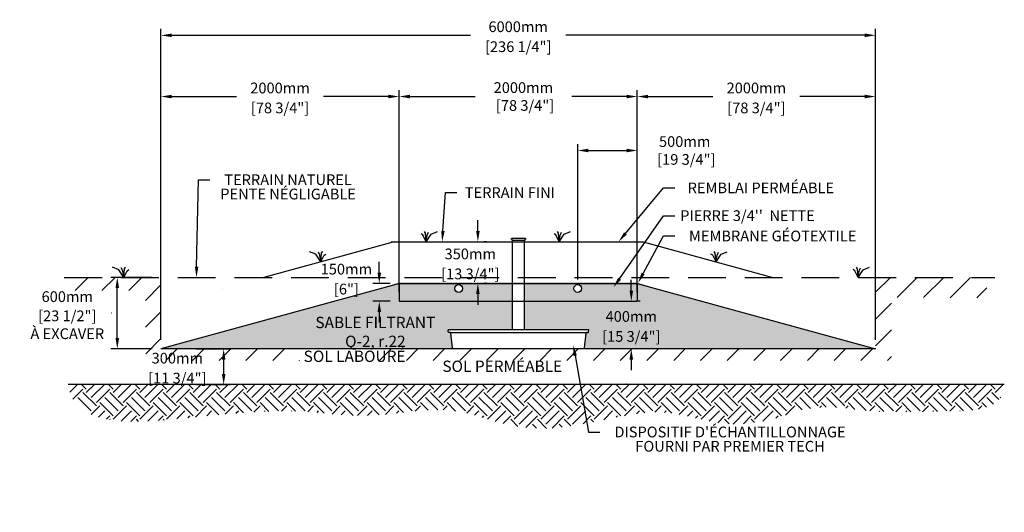
# Model space of a CAD drawing. Units: millimetres. Extents: x 46487 to 70088, y -16423 to -2236.
# Drawn here: x 46487 to 54756, y -16423 to -12288 of the extents above; entities that cross this region are included whole.
import ezdxf
from ezdxf import colors
from ezdxf.entities.mleader import LeaderData, LeaderLine
from ezdxf.math import Vec2, Vec3

# ---------------------------------------------------------------- set-up
doc = ezdxf.new("R2010")
doc.units = ezdxf.units.MM
doc.linetypes.add('HIDDEN', pattern=[9.525, 6.35, -3.175])
for name, color, linetype in [('Bac de collecte', 252, 'Continuous'), ('c.p.', 2, 'Continuous'), ('CHAMP', 92, 'Continuous'), ('COTE', 255, 'Continuous'), ('cote mm p', 255, 'Continuous'), ('HACHURES', 2, 'Continuous'), ('TERRAIN FINI', 172, 'Continuous'), ('TN', 172, 'HIDDEN')]:
    doc.layers.add(name, color=color, linetype=linetype)
doc.styles.add('SEACAD_seans_ttf', font='txt')
doc.styles.get("Standard").update_dxf_attribs({"font": 'times.ttf'})
doc.styles.add('texte daij 2020-01-14', font='txt')
doc.dimstyles.new('standard daij 2020-01-14', dxfattribs={"dimscale": 300, "dimtxt": 0.18, "dimasz": 0.18, "dimexe": 0.18, "dimexo": 0.0625, "dimgap": 0.09, "dimtad": 0, "dimtih": 1, "dimtoh": 1, "dimdec": 0, "dimzin": 0, "dimdsep": 46, "dimtxsty": 'texte daij 2020-01-14', "dimcen": 0.09, "dimadec": 0, "dimazin": 0, "dimtfac": 1, "dimtdec": 0, "dimtofl": 0, "dimtmove": 2, "dimatfit": 3, "dimfxl": 1, "dimtolj": 1, "dimtzin": 0, "dimarcsym": 0})

# ---------------------------------------------------------------- blocks, each defined once
blk = doc.blocks.new('GFDDHFGJ')
at = {"layer": 'Bac de collecte', "linetype": 'Continuous', "lineweight": 25}
for p, q in [((64273.2, -17326.4), (64273.2, -17324.1)), ((64276.7, -17324.1), (64273.2, -17324.1)), ((64273.2, -17326.4), (64273.2, -17326.4)), ((64273.2, -17326.4), (64276.7, -17326.4)), ((64276.7, -17326.4), (64273.2, -17326.4)), ((64273.2, -17330.2), (64273.2, -17326.4)), ((64273.2, -17330.2), (64273.2, -17330.2)), ((64276.7, -17330.2), (64273.2, -17330.2)), ((64273.2, -17330.2), (64276.7, -17330.2)), ((64273.2, -17332.5), (64273.2, -17330.2)), ((64276.7, -17332.5), (64273.2, -17332.5)), ((64273.2, -17332.5), (64277.6, -17332.5)), ((64276.7, -17326.4), (64276.7, -17324.1)), ((64277.6, -17324.1), (64276.7, -17324.1)), ((64276.7, -17330.2), (64276.7, -17326.4)), ((64276.7, -17332.5), (64276.7, -17330.2)), ((64277.6, -17320.8), (64386.9, -17320.8)), ((64277.6, -17320.8), (64277.6, -17324.1)), ((64277.6, -17324.1), (64277.6, -17332.5)), ((64277.6, -17332.5), (64277.6, -17337.6)), ((64386.9, -17324.1), (64386.9, -17320.8)), ((64386.9, -17332.5), (64386.9, -17324.1)), ((64387.7, -17324.1), (64386.9, -17324.1)), ((64386.9, -17337.6), (64386.9, -17332.5)), ((64386.9, -17332.5), (64387.7, -17332.5)), ((64387.7, -17324.6), (64387.7, -17324.1)), ((64391.2, -17324.6), (64387.7, -17324.6)), ((64387.7, -17324.6), (64387.7, -17328.3)), ((64387.7, -17324.6), (64391.2, -17324.6)), ((64387.7, -17328.3), (64387.7, -17332)), ((64387.7, -17328.3), (64391.2, -17328.3)), ((64391.2, -17332), (64387.7, -17332)), ((64387.7, -17332.1), (64387.7, -17332.5)), ((64387.7, -17332.1), (64391.2, -17332.1)), ((64391.2, -17324.6), (64391.2, -17324.6)), ((64391.2, -17324.6), (64391.2, -17328.3)), ((64391.2, -17328.3), (64391.2, -17332)), ((64391.2, -17332), (64391.2, -17332.1)), ((64917.7, -18089.8), (63742.1, -18089.8)), ((63743, -18108), (63742.1, -18089.8)), ((63742.1, -18089.8), (63746.5, -18089.8)), ((64922.1, -18089.8), (64917.7, -18089.8)), ((64921.1, -18108), (64922.1, -18089.8)), ((63759.2, -18112.2), (63747.4, -18112.2)), ((63777.5, -18241.4), (63764.7, -18117.3)), ((64886.6, -18241.4), (64899.4, -18117.3)), ((64905, -18112.2), (64916.7, -18112.2)), ((63783, -18246.4), (64881.1, -18246.4))]:
    blk.add_line(p, q, dxfattribs=at)
at = {"layer": 'Bac de collecte', "linetype": 'Continuous'}
for p, q in [((64277.6, -17337.6), (64386.9, -17337.6)), ((64280.3, -17337.6), (64280.3, -18089.8)), ((64383.8, -18089.8), (64383.8, -17337.6))]:
    blk.add_line(p, q, dxfattribs=at)
at = {"layer": 'Bac de collecte'}
blk.add_line((63759.2, -18112.2), (64905, -18112.2), dxfattribs=at)
at = {"layer": 'Bac de collecte', "linetype": 'Continuous', "lineweight": 25}
for centre, radius, start, end in [((63747.4, -18107.8), 4.39, 183, 270), ((64916.7, -18107.8), 4.39, 270, 357), ((63759.2, -18117.8), 5.58, 5, 90), ((64905, -18117.8), 5.58, 90, 175), ((63783, -18240.9), 5.58, 185, 270), ((64881.1, -18240.9), 5.58, 270, 355)]:
    blk.add_arc(centre, radius, start, end, dxfattribs=at)
blk = doc.blocks.new('*D42')
at = {"color": 0, "linetype": 'Continuous', "lineweight": -2, "transparency": 16777216}
for p, q in [((51623.3, -14561.4), (51623.3, -14471.4)), ((51698.3, -14651.4), (51677.3, -14651.4)), ((51698.3, -15051.4), (51677.3, -15051.4)), ((51623.3, -15141.4), (51623.3, -15231.4))]:
    blk.add_line(p, q, dxfattribs=at)
at = {"color": 0, "linetype": 'Continuous', "lineweight": 25, "transparency": 16777216}
for points in [[(51608.3, -14561.4), (51638.3, -14561.4), (51623.3, -14651.4)], [(51608.3, -15141.4), (51638.3, -15141.4), (51623.3, -15051.4)]]:
    blk.add_solid(points, dxfattribs=at)
at = {"layer": 'Defpoints', "color": 0, "linetype": 'Continuous', "lineweight": 25, "transparency": 16777216}
for p in [(51623.3, -14651.4), (51623.3, -15051.4), (51623.3, -15051.4)]:
    blk.add_point(p, dxfattribs=at)
at = {"color": 0, "linetype": 'Continuous', "lineweight": 25, "transparency": 16777216, "char_height": 90, "attachment_point": 5, "style": 'texte daij 2020-01-14'}
for s, insert in [('\\A1;400mm', (51623.3, -14779.4)), ('\\A1;[15 3/4"]', (51623.3, -14947))]:
    blk.add_mtext(s, dxfattribs=dict(at, insert=insert))
blk = doc.blocks.new('*D43')
at = {"color": 0, "linetype": 'Continuous', "lineweight": -2, "transparency": 16777216}
for p, q in [((47970.3, -15051.4), (48253.9, -15051.4)), ((48199.9, -15141.4), (48199.9, -15261.4)), ((47970.3, -15351.4), (48253.9, -15351.4))]:
    blk.add_line(p, q, dxfattribs=at)
at = {"color": 0, "linetype": 'Continuous', "lineweight": 25, "transparency": 16777216}
for points in [[(48184.9, -15141.4), (48214.9, -15141.4), (48199.9, -15051.4)], [(48184.9, -15261.4), (48214.9, -15261.4), (48199.9, -15351.4)]]:
    blk.add_solid(points, dxfattribs=at)
at = {"layer": 'Defpoints', "color": 0, "linetype": 'Continuous', "lineweight": 25, "transparency": 16777216}
for p in [(47895.3, -15051.4), (47895.3, -15351.4), (48199.9, -15351.4)]:
    blk.add_point(p, dxfattribs=at)
at = {"color": 0, "linetype": 'Continuous', "lineweight": 25, "transparency": 16777216, "char_height": 90, "attachment_point": 5, "style": 'texte daij 2020-01-14'}
for s, insert in [('\\A1;300mm', (47810.9, -15129.4)), ('\\A1;[11 3/4"]', (47810.9, -15297))]:
    blk.add_mtext(s, dxfattribs=dict(at, insert=insert))
blk = doc.blocks.new('*D44')
at = {"color": 0, "linetype": 'Continuous', "lineweight": -2, "transparency": 16777216}
for p, q in [((50334.9, -14061.4), (50334.9, -13971.4)), ((50409.9, -14151.4), (50388.9, -14151.4)), ((50409.9, -14501.4), (50388.9, -14501.4)), ((50334.9, -14591.4), (50334.9, -14681.4))]:
    blk.add_line(p, q, dxfattribs=at)
at = {"color": 0, "linetype": 'Continuous', "lineweight": 25, "transparency": 16777216}
for points in [[(50319.9, -14061.4), (50349.9, -14061.4), (50334.9, -14151.4)], [(50319.9, -14591.4), (50349.9, -14591.4), (50334.9, -14501.4)]]:
    blk.add_solid(points, dxfattribs=at)
at = {"layer": 'Defpoints', "color": 0, "linetype": 'Continuous', "lineweight": 25, "transparency": 16777216}
for p in [(50334.9, -14151.4), (50334.9, -14151.4), (50334.9, -14501.4)]:
    blk.add_point(p, dxfattribs=at)
at = {"color": 0, "linetype": 'Continuous', "lineweight": 25, "transparency": 16777216, "char_height": 90, "attachment_point": 5, "style": 'texte daij 2020-01-14'}
for s, insert in [('\\A1;350mm', (50271.2, -14254.4)), ('\\A1;[13 3/4"]', (50271.2, -14422))]:
    blk.add_mtext(s, dxfattribs=dict(at, insert=insert))
blk = doc.blocks.new('*D45')
at = {"color": 0, "linetype": 'Continuous', "lineweight": -2, "transparency": 16777216}
for p, q in [((49506.7, -14411.4), (49506.7, -14321.4)), ((49598.5, -14501.4), (49452.7, -14501.4)), ((49598.5, -14651.4), (49452.7, -14651.4)), ((49506.7, -14741.4), (49506.7, -14831.4))]:
    blk.add_line(p, q, dxfattribs=at)
at = {"color": 0, "linetype": 'Continuous', "lineweight": 25, "transparency": 16777216}
for points in [[(49491.7, -14411.4), (49521.7, -14411.4), (49506.7, -14501.4)], [(49491.7, -14741.4), (49521.7, -14741.4), (49506.7, -14651.4)]]:
    blk.add_solid(points, dxfattribs=at)
at = {"layer": 'Defpoints', "color": 0, "linetype": 'Continuous', "lineweight": 25, "transparency": 16777216}
for p in [(49506.7, -14501.4), (49673.5, -14501.4), (49673.5, -14651.4)]:
    blk.add_point(p, dxfattribs=at)
at = {"color": 0, "linetype": 'Continuous', "lineweight": 25, "transparency": 16777216, "char_height": 90, "attachment_point": 5, "style": 'texte daij 2020-01-14'}
for s, insert in [('\\A1;150mm', (49230.7, -14381.9)), ('\\A1;[6"]', (49230.7, -14549.5))]:
    blk.add_mtext(s, dxfattribs=dict(at, insert=insert))
blk = doc.blocks.new('*D49')
at = {"color": 0, "linetype": 'Continuous', "lineweight": -2, "transparency": 16777216}
for p, q in [((51173.5, -14469.6), (51173.5, -13332)), ((51263.5, -13386), (51583.5, -13386)), ((51673.5, -14576.4), (51673.5, -13332))]:
    blk.add_line(p, q, dxfattribs=at)
at = {"color": 0, "linetype": 'Continuous', "lineweight": 25, "transparency": 16777216}
for points in [[(51263.5, -13371), (51263.5, -13401), (51173.5, -13386)], [(51583.5, -13371), (51583.5, -13401), (51673.5, -13386)]]:
    blk.add_solid(points, dxfattribs=at)
at = {"layer": 'Defpoints', "color": 0, "linetype": 'Continuous', "lineweight": 25, "transparency": 16777216}
for p in [(51673.5, -13386), (51173.5, -14544.6), (51673.5, -14651.4)]:
    blk.add_point(p, dxfattribs=at)
at = {"color": 0, "linetype": 'Continuous', "lineweight": 25, "transparency": 16777216, "insert": (52071.6, -13386), "char_height": 90, "attachment_point": 5, "style": 'texte daij 2020-01-14'}
blk.add_mtext('\\A1;500mm\\P [19 3/4"]', dxfattribs=at)
blk = doc.blocks.new('*D48')
at = {"color": 0, "linetype": 'Continuous', "lineweight": -2, "transparency": 16777216}
for p, q in [((49673.5, -14576.4), (49673.5, -12879)), ((51673.5, -14576.4), (51673.5, -12879)), ((49763.5, -12933), (50310.8, -12933)), ((51583.5, -12933), (51123.4, -12933))]:
    blk.add_line(p, q, dxfattribs=at)
at = {"color": 0, "linetype": 'Continuous', "lineweight": 25, "transparency": 16777216}
for points in [[(49763.5, -12918), (49763.5, -12948), (49673.5, -12933)], [(51583.5, -12918), (51583.5, -12948), (51673.5, -12933)]]:
    blk.add_solid(points, dxfattribs=at)
at = {"layer": 'Defpoints', "color": 0, "linetype": 'Continuous', "lineweight": 25, "transparency": 16777216}
for p in [(51673.5, -12933), (49673.5, -14651.4), (51673.5, -14651.4)]:
    blk.add_point(p, dxfattribs=at)
at = {"color": 0, "linetype": 'Continuous', "lineweight": 25, "transparency": 16777216, "insert": (50717.1, -12933), "char_height": 90, "attachment_point": 5, "style": 'texte daij 2020-01-14'}
blk.add_mtext('\\A1;2000mm\\P [78 3/4"]', dxfattribs=at)
blk = doc.blocks.new('DJIEWFDS')
at = {"color": 94}
for p, q in [((48850.8, -13786.3), (48835.7, -13777.3)), ((48879, -13842.6), (48850.8, -13786.3)), ((48872.3, -13771.1), (48863.4, -13756.8)), ((48879, -13842.6), (48872.3, -13771.1)), ((48879, -13842.6), (48920.7, -13778.6)), ((48879, -13842.6), (48887.5, -13787.2)), ((48887.5, -13787.2), (48899.1, -13763)), ((48920.7, -13778.6), (48972.9, -13757.7))]:
    blk.add_line(p, q, dxfattribs=at)
blk = doc.blocks.new('*D50')
at = {"color": 0, "linetype": 'Continuous', "lineweight": -2, "transparency": 16777216}
for p, q in [((51673.5, -14576.4), (51673.5, -12879)), ((53673.5, -14576.4), (53673.5, -12879)), ((51763.5, -12933), (52307.9, -12933)), ((53583.5, -12933), (53039, -12933))]:
    blk.add_line(p, q, dxfattribs=at)
at = {"color": 0, "linetype": 'Continuous', "lineweight": 25, "transparency": 16777216}
for points in [[(51763.5, -12918), (51763.5, -12948), (51673.5, -12933)], [(53583.5, -12918), (53583.5, -12948), (53673.5, -12933)]]:
    blk.add_solid(points, dxfattribs=at)
at = {"layer": 'Defpoints', "color": 0, "linetype": 'Continuous', "lineweight": 25, "transparency": 16777216}
for p in [(53673.5, -12933), (51673.5, -14651.4), (53673.5, -14651.4)]:
    blk.add_point(p, dxfattribs=at)
at = {"color": 0, "linetype": 'Continuous', "lineweight": 25, "transparency": 16777216, "char_height": 90, "attachment_point": 5, "style": 'texte daij 2020-01-14'}
for s, insert in [('\\A1;2000mm', (52673.5, -12861)), ('\\A1;[78 3/4"]', (52673.5, -13028.6))]:
    blk.add_mtext(s, dxfattribs=dict(at, insert=insert))
blk = doc.blocks.new('*D51')
at = {"color": 0, "linetype": 'Continuous', "lineweight": -2, "transparency": 16777216}
for p, q in [((47673.5, -14576.4), (47673.5, -12879)), ((49673.5, -14576.4), (49673.5, -12879)), ((47763.5, -12933), (48307.9, -12933)), ((49583.5, -12933), (49039, -12933))]:
    blk.add_line(p, q, dxfattribs=at)
at = {"color": 0, "linetype": 'Continuous', "lineweight": 25, "transparency": 16777216}
for points in [[(47763.5, -12918), (47763.5, -12948), (47673.5, -12933)], [(49583.5, -12918), (49583.5, -12948), (49673.5, -12933)]]:
    blk.add_solid(points, dxfattribs=at)
at = {"layer": 'Defpoints', "color": 0, "linetype": 'Continuous', "lineweight": 25, "transparency": 16777216}
for p in [(49673.5, -12933), (47673.5, -14651.4), (49673.5, -14651.4)]:
    blk.add_point(p, dxfattribs=at)
at = {"color": 0, "linetype": 'Continuous', "lineweight": 25, "transparency": 16777216, "char_height": 90, "attachment_point": 5, "style": 'texte daij 2020-01-14'}
for s, insert in [('\\A1;2000mm', (48673.5, -12861)), ('\\A1;[78 3/4"]', (48673.5, -13028.6))]:
    blk.add_mtext(s, dxfattribs=dict(at, insert=insert))
blk = doc.blocks.new('*D52')
at = {"color": 0, "linetype": 'Continuous', "lineweight": -2, "transparency": 16777216}
for p, q in [((47673.5, -14976.4), (47673.5, -12365)), ((53673.5, -14976.4), (53673.5, -12365)), ((47763.5, -12419), (50273.6, -12419)), ((53583.5, -12419), (51073.3, -12419))]:
    blk.add_line(p, q, dxfattribs=at)
at = {"color": 0, "linetype": 'Continuous', "lineweight": 25, "transparency": 16777216}
for points in [[(47763.5, -12404), (47763.5, -12434), (47673.5, -12419)], [(53583.5, -12404), (53583.5, -12434), (53673.5, -12419)]]:
    blk.add_solid(points, dxfattribs=at)
at = {"layer": 'Defpoints', "color": 0, "linetype": 'Continuous', "lineweight": 25, "transparency": 16777216}
for p in [(53673.5, -12419), (47673.5, -15051.4), (53673.5, -15051.4)]:
    blk.add_point(p, dxfattribs=at)
at = {"color": 0, "linetype": 'Continuous', "lineweight": 25, "transparency": 16777216, "char_height": 90, "attachment_point": 5, "style": 'texte daij 2020-01-14'}
for s, insert in [('\\A1;6000mm', (50673.5, -12347)), ('\\A1;[236 1/4"]', (50673.5, -12514.5))]:
    blk.add_mtext(s, dxfattribs=dict(at, insert=insert))
blk = doc.blocks.new('*D74')
at = {"color": 0, "linetype": 'Continuous', "lineweight": -2, "transparency": 16777216}
for p, q in [((47598.5, -14451.4), (47252.6, -14451.4)), ((47306.6, -14961.4), (47306.6, -14541.4)), ((47598.5, -15051.4), (47252.6, -15051.4))]:
    blk.add_line(p, q, dxfattribs=at)
at = {"color": 0, "linetype": 'Continuous', "lineweight": 25, "transparency": 16777216}
for points in [[(47291.6, -14541.4), (47321.6, -14541.4), (47306.6, -14451.4)], [(47291.6, -14961.4), (47321.6, -14961.4), (47306.6, -15051.4)]]:
    blk.add_solid(points, dxfattribs=at)
at = {"layer": 'Defpoints', "color": 0, "linetype": 'Continuous', "lineweight": 25, "transparency": 16777216}
for p in [(47306.6, -14451.4), (47673.5, -14451.4), (47673.5, -15051.4)]:
    blk.add_point(p, dxfattribs=at)
at = {"color": 0, "linetype": 'Continuous', "lineweight": 25, "transparency": 16777216, "char_height": 90, "attachment_point": 5, "style": 'texte daij 2020-01-14'}
for s, insert in [('\\A1;600mm', (46886.7, -14612.9)), ('\\A1;[23 1/2"]\\PÀ EXCAVER', (46886.7, -14849.1))]:
    blk.add_mtext(s, dxfattribs=dict(at, insert=insert))

msp = doc.modelspace()

# ---------------------------------------------------------------- hatches: boundary and pattern name
at = {"ltscale": 100}
h = msp.add_hatch(dxfattribs=at)
h.set_pattern_fill('ANSI31', color=256, scale=50)
h.paths.add_polyline_path([(50723.9, -15048.1), (47673.5, -15051.4), (47673.5, -14451.4), (46919.2, -14451.4), (46919.5, -14562.2), (47544, -14560.8), (47545.4, -15148.1), (50723.9, -15148.1)])
h.paths.add_polyline_path([(53807.4, -15148.1), (53807, -14618.6), (54616.1, -14624.5), (54601.4, -14451.4), (53673.5, -14451.4), (53673.5, -15051.4), (50723.9, -15048.1), (50723.9, -15148.1)])
h.paths.add_polyline_path([(48803.1, -15146.6), (49419.5, -15146.6), (49419.5, -15050), (48803.1, -15050)], flags=16)
h.paths.add_polyline_path([(46624.2, -14680.4), (47149.2, -14680.4), (47149.2, -14545.4), (46624.2, -14545.4)], flags=9)
h.paths.add_polyline_path([(46487, -15000.1), (47286.3, -15000.1), (47286.3, -14680.9), (46487, -14680.9)], flags=9)
h.paths.add_polyline_path([(47548.4, -15196.9), (48073.4, -15196.9), (48073.4, -15061.9), (47548.4, -15061.9)], flags=9)
h.paths.add_polyline_path([(47466.9, -15379.5), (48154.8, -15379.5), (48154.8, -15197.4), (47466.9, -15197.4)], flags=9)
h.paths.add_polyline_path([(48787, -15203.2), (49811.7, -15203.2), (49811.7, -15042.6), (48787, -15042.6)], flags=9)
at = {"layer": 'c.p.', "ltscale": 100}
h = msp.add_hatch(dxfattribs=at)
h.set_pattern_fill('EARTH', color=0, scale=25, angle=45, style=0)
h.set_pattern_definition([(45, (-755255.37, -444085.14), (1e-14, 224.506403), [158.75, -158.75]), (45, (-755297.46, -444043.05), (1e-14, 224.506403), [158.75, -158.75]), (45, (-755339.56, -444000.95), (1e-14, 224.506403), [158.75, -158.75]), (135, (-755339.56, -443972.89), (-224.506403, 1e-14), [158.75, -158.75]), (135, (-755297.46, -443930.79), (-224.506403, 1e-14), [158.75, -158.75]), (135, (-755255.37, -443888.7), (-224.506403, 1e-14), [158.75, -158.75])])
edge = h.paths.add_edge_path()
edge.add_spline(control_points=[(46895, -15347.8), (46934.7, -15752.6), (48645.5, -15514.2), (49490.2, -15698.9), (50052, -15433.2), (50802.5, -15833.6), (52072.2, -15434.5), (52396.1, -15833.2), (53196.5, -15503.2), (53713.5, -15591.9), (54751.8, -15565.5), (54755.6, -15347.8)], knot_values=[0, 0, 0, 0, 397.419741, 1100.190972, 2833.149576, 3880.676952, 4647.794351, 5715.50864, 5910.889175, 5957.308921, 5971.714325, 5971.714325, 5971.714325, 5971.714325], degree=3, periodic=0)
edge.add_line((54755.6, -15347.8), (46895, -15347.8))
at = {"layer": 'cote mm p', "lineweight": 25}
h = msp.add_hatch(color=250, dxfattribs=at)
h.dxf.hatch_style = 1
h.paths.add_polyline_path([(51676, -14491.4), (49670.9, -14491.4), (49586.3, -14522.5), (49591.1, -14533.8), (49673.5, -14501.4), (51673.5, -14501.4), (51754.7, -14533.3), (51761.7, -14523)])
at = {"layer": 'HACHURES', "ltscale": 100}
h = msp.add_hatch(dxfattribs=at)
h.set_pattern_fill('AR-SAND', color=0, scale=3)
h.set_pattern_definition([(37.5, (662.85, 3962.59), (-4.8001, 146.82397), [0, -115.824, 0, -129.54, 0, -123.825]), (7.5, (662.85, 3962.59), (134.857, 215.0475), [0, -62.484, 0, -104.394, 0, -40.005]), (327.5, (569.12, 3962.59), (237.2977, 0.43116), [0, -38.1, 0, -137.16, 0, -179.07]), (317.5, (569.12, 3962.59), (229.0669, 66.8788), [0, -19.05, 0, -89.916, 0, -102.87])])
edge = h.paths.add_edge_path()
edge.add_line((50121.1, -15042.9), (50108.3, -14918.5))
edge.add_arc((50102.8, -14919.1), 5.58, 6.75453, 90)
edge.add_line((50102.8, -14913.6), (50091, -14913.6))
edge.add_arc((50091, -14909.2), 4.39, 183, 270, ccw=False)
edge.add_line((50086.6, -14909.4), (50085.7, -14891.1))
edge.add_line((50085.7, -14891.1), (50623.9, -14891.1))
edge.add_line((50623.9, -14891.1), (50623.9, -14651.4))
edge.add_line((50623.9, -14651.4), (49673.5, -14651.4))
edge.add_line((49673.5, -14651.4), (48873.5, -15051.4))
edge.add_line((48873.5, -15051.4), (50126.6, -15047.8))
edge.add_arc((50126.6, -15042.3), 5.58, 186.75453, 270, ccw=False)
edge = h.paths.add_edge_path()
edge.add_line((51673.5, -14651.4), (50727.4, -14651.4))
edge.add_line((50727.4, -14651.4), (50727.4, -14891.1))
edge.add_line((50727.4, -14891.1), (51261.3, -14891.1))
edge.add_line((51261.3, -14891.1), (51265.7, -14891.1))
edge.add_line((51265.7, -14891.1), (51264.7, -14909.4))
edge.add_arc((51260.3, -14909.2), 4.39, 270, 357, ccw=False)
edge.add_line((51260.3, -14913.6), (51248.6, -14913.6))
edge.add_arc((51248.6, -14919.1), 5.58, 90, 175)
edge.add_line((51243, -14918.7), (51230.2, -15042.7))
edge.add_arc((51224.7, -15042.3), 5.58, 270, 355, ccw=False)
edge.add_line((51224.7, -15047.8), (51858.5, -15048.7))
edge.add_line((51858.5, -15048.7), (51706.6, -14965.4))
edge.add_arc((51701.1, -14962.4), 6.25, 151.2497, 331.2497, ccw=False)
edge.add_arc((51701.1, -14962.4), 6.25, -28.7503, 151.2497, ccw=False)
edge.add_line((51706.6, -14965.4), (51863.5, -15051.4))
edge.add_line((51863.5, -15051.4), (53673.5, -15051.4))
edge.add_line((53673.5, -15051.4), (51673.5, -14501.4))
edge.add_line((51673.5, -14501.4), (51673.5, -14651.4))
h.paths.add_polyline_path([(47677.9, -15051.4), (48873.5, -15051.4), (49673.5, -14651.4), (49673.5, -14501.4)])
at = {"layer": 'HACHURES', "ltscale": 100, "transparency": 33554674}
h = msp.add_hatch(dxfattribs=at)
h.set_pattern_fill('AR-CONC', color=253, scale=0.3, style=0)
h.set_pattern_definition([(50, (662.85, 3962.59), (54.6554, -4.781726), [5.715, -62.865]), (355, (662.85, 3962.59), (-10.573026, 57.317054), [4.572, -50.292175]), (100.45144, (667.405, 3962.19), (44.082374, 52.535326), [4.857, -53.427073]), (46.1842, (662.85, 3977.83), (81.32371, -12.6127), [8.5725, -94.2975]), (96.63556, (669.63, 3976.78), (71.22124, 74.22784), [7.28551, -80.14068]), (351.18415, (662.85, 3977.83), (71.22124, 74.22784), [6.85799, -75.43792]), (21, (670.47, 3974.02), (45.484317, -30.67956), [5.715, -62.865]), (326, (670.47, 3974.02), (18.54061, 55.25639), [4.572, -50.292]), (71.45144, (674.26, 3971.463), (64.024926, 24.57683), [4.857, -53.42698]), (37.5, (662.85, 3962.59), (0.926581, 25.366512), [0, -49.6824, 0, -51.054, 0, -50.4825]), (7.5, (662.85, 3962.59), (20.045899, 30.054172), [0, -29.1084, 0, -48.5394, 0, -19.2405]), (327.5, (645.858, 3962.59), (40.6771786, -1.718623), [0, -19.05, 0, -59.436, 0, -78.867]), (317.5, (638.238, 3962.59), (44.438754, 7.627947), [0, -24.765, 0, -39.4716, 0, -56.007])])
h.paths.add_polyline_path([(50623.9, -14501.4), (49673.5, -14501.4), (49673.5, -14651.4), (50623.9, -14651.4)])
edge = h.paths.add_edge_path(flags=16)
edge.add_arc((50173, -14544.6), 32.5, 0, 360)
h.paths.add_polyline_path([(51673.5, -14501.4), (50727.4, -14501.4), (50727.4, -14651.4), (51673.5, -14651.4)])
edge = h.paths.add_edge_path(flags=16)
edge.add_arc((51173.5, -14544.6), 32.5, 0, 360)

# ---------------------------------------------------------------- linework, layer by layer
at = {"color": 0, "ltscale": 100}
msp.add_line((46895, -15347.8), (54755.6, -15347.8), dxfattribs=at)
for centre in [(50173, -14544.6), (51173.5, -14544.6)]:
    msp.add_circle(centre, 32.5, dxfattribs=at)
at = {"layer": 'CHAMP'}
for p, q in [((49677.9, -14501.4), (47673.5, -15051.4)), ((49673.5, -14501.4), (51673.5, -14501.4)), ((49673.5, -14501.4), (49673.5, -14651.4)), ((51673.5, -14501.4), (53673.5, -15051.4)), ((51673.5, -14501.4), (51673.5, -14651.4)), ((49673.5, -14651.4), (51673.5, -14651.4)), ((53673.5, -15051.4), (47673.5, -15051.4))]:
    msp.add_line(p, q, dxfattribs=at)
at = {"layer": 'TERRAIN FINI'}
for p, q in [((49630.7, -14151.4), (48537.4, -14451.4)), ((49607.2, -14151.4), (51723.1, -14152.1)), ((51723.1, -14152.1), (52811.6, -14451.4)), ((48188.4, -14547.2), (48187.3, -14547.5)), ((47260.6, -14751.4), (47258.8, -14751.9))]:
    msp.add_line(p, q, dxfattribs=at)
at = {"layer": 'TN', "color": 5, "ltscale": 50}
msp.add_line((46861.2, -14451.4), (54675.6, -14451.4), dxfattribs=at)

# ---------------------------------------------------------------- block references
at = {"layer": 'cote mm p', "lineweight": 25}
for name, p in [('DJIEWFDS', (1022.3, -308.9)), ('GFDDHFGJ', (-13656.4, 3198.6)), ('DJIEWFDS', (2139.3, -308.9)), ('DJIEWFDS', (3456.3, -477.9)), ('DJIEWFDS', (4650.1, -608.9))]:
    msp.add_blockref(name, p, dxfattribs=at)
at = {"layer": 'cote mm p', "lineweight": 25, "xscale": -1}
for p in [(97895, -477.9), (96239.3, -608.9)]:
    msp.add_blockref('DJIEWFDS', p, dxfattribs=at)

# ---------------------------------------------------------------- texts
at = {"color": 7, "linetype": 'Continuous', "lineweight": 25, "char_height": 95, "attachment_point": 2, "style": 'SEACAD_seans_ttf'}
for s, insert in [('SABLE FILTRANT\\PQ-2, r.22', (49473.9, -14782.4)), ('SOL LABOURÉ', (49299.4, -15066.3)), ('SOL PERMÉABLE', (50539.6, -15149.9))]:
    msp.add_mtext(s, dxfattribs=dict(at, insert=insert))

# ---------------------------------------------------------------- dimensions: what is measured, and where the dimension line sits
at = {"color": 7, "linetype": 'Continuous', "lineweight": 25}
for p1, p2, distance, picture, middle in [((47673.5, -15051.4), (53673.5, -15051.4), 2632.5, '*D52', (50673.5, -12419)), ((47673.5, -14651.4), (49673.5, -14651.4), 1718.4, '*D51', (48673.5, -12933)), ((51673.5, -14651.4), (53673.5, -14651.4), 1718.4, '*D50', (52673.5, -12933)), ((51623.3, -14651.4), (51623.3, -15051.4), 0, '*D42', (51623.3, -14851.4))]:
    dim = msp.add_aligned_dim(p1=p1, p2=p2, distance=distance, dimstyle='standard daij 2020-01-14', override={"dimtxt": 0.3, "dimasz": 0.3, "dimexo": 0.25, "dimpost": 'mm\\X'}, dxfattribs=at)
    dim.commit()
    dim.dimension.update_dxf_attribs({"geometry": picture, "text_midpoint": middle})
for base, p1, picture, middle in [((51673.5, -12933), (49673.5, -14651.4), '*D48', (50717.1, -12933)), ((51673.5, -13386), (51173.5, -14544.6), '*D49', (52071.6, -13386))]:
    dim = msp.add_linear_dim(base=base, p1=p1, p2=(51673.5, -14651.4), dimstyle='standard daij 2020-01-14', override={"dimtxt": 0.3, "dimasz": 0.3, "dimexo": 0.25, "dimpost": 'mm\\X'}, dxfattribs=at)
    dim.commit()
    dim.dimension.update_dxf_attribs({"geometry": picture, "text_midpoint": middle, "dimtype": 160})
for base, p1, p2, angle, picture, middle in [((50334.9, -14151.4), (50334.9, -14501.4), (50334.9, -14151.4), 90, '*D44', (50271.2, -14326.4)), ((49506.7, -14501.4), (49673.5, -14651.4), (49673.5, -14501.4), 90, '*D45', (49230.7, -14453.9)), ((48199.9, -15351.4), (47895.3, -15051.4), (47895.3, -15351.4), 270, '*D43', (47810.9, -15201.4))]:
    dim = msp.add_linear_dim(base=base, p1=p1, p2=p2, angle=angle, dimstyle='standard daij 2020-01-14', override={"dimtxt": 0.3, "dimasz": 0.3, "dimexo": 0.25, "dimpost": 'mm\\X'}, dxfattribs=at)
    dim.commit()
    dim.dimension.update_dxf_attribs({"geometry": picture, "text_midpoint": middle, "dimtype": 161})
dim = msp.add_linear_dim(base=(47306.6, -14451.4), p1=(47673.5, -15051.4), p2=(47673.5, -14451.4), angle=90, text='<>\\PÀ EXCAVER', dimstyle='standard daij 2020-01-14', override={"dimtxt": 0.3, "dimasz": 0.3, "dimexo": 0.25, "dimpost": 'mm\\X'}, dxfattribs=at)
dim.commit()
dim.dimension.update_dxf_attribs({"geometry": '*D74', "text_midpoint": (46886.7, -14684.9), "dimtype": 161})

# ---------------------------------------------------------------- leaders
at = {"layer": 'COTE', "color": 0, "lineweight": 25, "ltscale": 100}
ml = msp.add_multileader_mtext('Standard', dxfattribs=at)
ml.set_content('TERRAIN NATUREL\\PPENTE NÉGLIGABLE')
ml.set_leader_properties()
ml.build(insert=Vec2(0, 0))
ml.multileader.update_dxf_attribs({"text_right_attachment_type": 2, "dogleg_length": 95, "arrow_head_size": 90})
ctx = ml.context
ctx.base_point, ctx.char_height, ctx.arrow_head_size, ctx.landing_gap_size, ctx.plane_origin = Vec3(48084.5, -13632.4), 90, 90, 15, Vec3(46102.4, -15014.4)
ctx.right_attachment, ctx.text_align_type = 2, 1
notes = []
notes.append((ctx, [(0, (1, 1, 0), (47989.5, -13632.4), (1, 0), 95, [(0, [(47971.1, -14451.4)], 0, [])])]))
ctx.mtext.insert, ctx.mtext.alignment, ctx.mtext.line_spacing_factor, ctx.mtext.flow_direction = Vec3(48740.9, -13586.4), 2, 0.8, 5
ml = msp.add_multileader_mtext('Standard', dxfattribs=at)
ml.set_content('REMBLAI PERMÉABLE')
ml.set_leader_properties()
ml.build(insert=Vec2(0, 0))
ml.multileader.update_dxf_attribs({"text_right_attachment_type": 2, "dogleg_length": 95, "arrow_head_size": 90})
ctx = ml.context
ctx.base_point, ctx.char_height, ctx.arrow_head_size, ctx.landing_gap_size, ctx.plane_origin = Vec3(51988.4, -13699.7), 90, 90, 15, Vec3(51295.9, -14137.3)
ctx.right_attachment, ctx.text_align_type = 2, 1
notes.append((ctx, [(0, (1, 1, 0), (51893.4, -13699.7), (1, 0), 95, [(0, [(51516.7, -14151.4)], 0, [])])]))
ctx.mtext.insert, ctx.mtext.alignment, ctx.mtext.line_spacing_factor, ctx.mtext.flow_direction = Vec3(52711.4, -13654.7), 2, 0.8, 5
ml = msp.add_multileader_mtext('Standard', dxfattribs=at)
ml.set_content('TERRAIN FINI')
ml.set_leader_properties()
ml.build(insert=Vec2(0, 0))
ml.multileader.update_dxf_attribs({"text_right_attachment_type": 2, "dogleg_length": 95, "arrow_head_size": 90})
ctx = ml.context
ctx.base_point, ctx.char_height, ctx.arrow_head_size, ctx.landing_gap_size, ctx.plane_origin = Vec3(50158.4, -13739.8), 90, 90, 15, Vec3(48950.5, -14122)
ctx.right_attachment, ctx.text_align_type = 2, 1
notes.append((ctx, [(0, (1, 1, 0), (50063.4, -13739.8), (1, 0), 95, [(0, [(50035.1, -14151.6)], 0, [])])]))
ctx.mtext.insert, ctx.mtext.alignment, ctx.mtext.line_spacing_factor, ctx.mtext.flow_direction = Vec3(50603.5, -13694.1), 2, 0.8, 5
ml = msp.add_multileader_mtext('Standard', dxfattribs=at)
ml.set_content("\\A1;PIERRE 3/4''  NETTE ")
ml.set_leader_properties()
ml.build(insert=Vec2(0, 0))
ml.multileader.update_dxf_attribs({"text_right_attachment_type": 2, "dogleg_length": 95, "arrow_head_size": 90})
ctx = ml.context
ctx.base_point, ctx.char_height, ctx.arrow_head_size, ctx.landing_gap_size, ctx.plane_origin = Vec3(51988.4, -13933.8), 90, 90, 15, Vec3(51254, -14565)
ctx.right_attachment, ctx.text_align_type = 2, 1
notes.append((ctx, [(0, (1, 1, 0), (51893.4, -13933.8), (1, 0), 95, [(0, [(51472.6, -14536.5)], 0, [])])]))
ctx.mtext.insert, ctx.mtext.alignment, ctx.mtext.line_spacing_factor, ctx.mtext.flow_direction = Vec3(52598.7, -13887.9), 2, 0.8, 5
ml = msp.add_multileader_mtext('Standard', dxfattribs=at)
ml.set_content('MEMBRANE GÉOTEXTILE\\P ')
ml.set_leader_properties()
ml.build(insert=Vec2(0, 0))
ml.multileader.update_dxf_attribs({"text_right_attachment_type": 2, "dogleg_length": 95, "arrow_head_size": 90})
ctx = ml.context
ctx.base_point, ctx.char_height, ctx.arrow_head_size, ctx.landing_gap_size, ctx.plane_origin = Vec3(51988.4, -14103.8), 90, 90, 15, Vec3(51543.1, -14607.7)
ctx.right_attachment, ctx.text_align_type = 2, 1
notes.append((ctx, [(0, (1, 1, 0), (51893.4, -14103.8), (1, 0), 95, [(0, [(51679.7, -14497.8)], 0, [])])]))
ctx.mtext.insert, ctx.mtext.alignment, ctx.mtext.line_spacing_factor, ctx.mtext.flow_direction = Vec3(52811, -14058.8), 2, 0.8, 5
ml = msp.add_multileader_mtext('Standard', dxfattribs=at)
ml.set_content("DISPOSITIF D'ÉCHANTILLONNAGE \\PFOURNI PAR PREMIER TECH")
ml.set_leader_properties()
ml.build(insert=Vec2(0, 0))
ml.multileader.update_dxf_attribs({"text_right_attachment_type": 2, "dogleg_length": 95, "arrow_head_size": 90})
ctx = ml.context
ctx.base_point, ctx.char_height, ctx.arrow_head_size, ctx.landing_gap_size, ctx.plane_origin = Vec3(51359.3, -15750.2), 90, 90, 15, Vec3(49643.3, -15050.2)
ctx.right_attachment, ctx.text_align_type = 2, 1
notes.append((ctx, [(0, (1, 1, 0), (51264.3, -15750.2), (1, 0), 95, [(0, [(51136, -15018.8)], 0, [])])]))
ctx.mtext.insert, ctx.mtext.alignment, ctx.mtext.line_spacing_factor, ctx.mtext.flow_direction = Vec3(52452.3, -15704.1), 2, 0.8, 5
for ctx, leaders in notes:
    for number, flags, end, landing, length, lines in leaders:
        leader = LeaderData()
        leader.index, (leader.has_last_leader_line, leader.has_dogleg_vector, leader.attachment_direction) = number, flags
        leader.last_leader_point, leader.dogleg_vector, leader.dogleg_length = Vec3(end), Vec3(landing), length
        for number, points, colour, breaks in lines:
            line = LeaderLine()
            line.index, line.vertices, line.color, line.breaks = number, Vec3.list(points), colors.encode_raw_color(colour), breaks
            leader.lines.append(line)
        ctx.leaders.append(leader)

doc.saveas('drawing.dxf')
